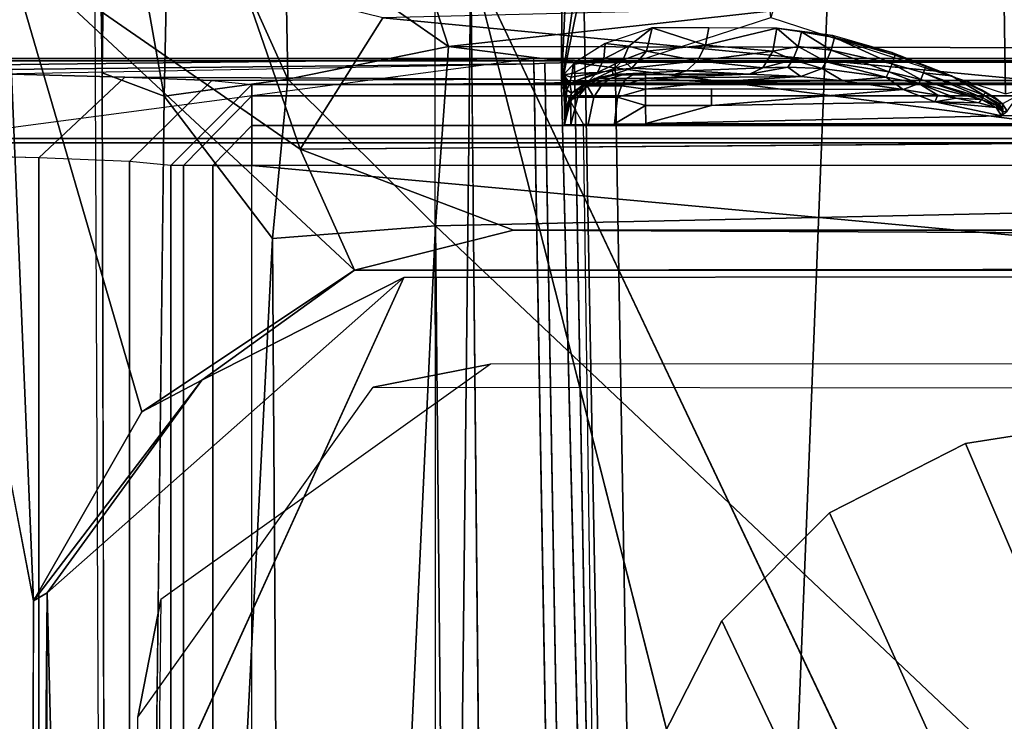
# Model space of a CAD drawing. Units: inches. Extents: x -1.5 to 14.7, y -14.8 to 0.7.
# Drawn here: x -0.9 to -0.7, y -0.2 to 0 of the extents above; entities that cross this region are included whole.
import ezdxf

# ---------------------------------------------------------------- set-up
doc = ezdxf.new("R2010")
doc.units = ezdxf.units.IN
doc.header["$MEASUREMENT"] = 0
doc.layers.add('ELEC-MOUNT', color=1, linetype='Continuous')

msp = doc.modelspace()

# ---------------------------------------------------------------- linework, layer by layer
at = {"layer": 'ELEC-MOUNT'}
for points in [[(-0.76071, 0.19392, 0.29042), (-0.79183, -0.02347, 0.24357), (-0.74111, -0.00696, 0.33318)], [(-0.78256, 0.1847, 0.24265), (-0.79183, -0.02347, 0.24357), (-0.76071, 0.19392, 0.29042)], [(-0.98369, 0.18563, -1.26363), (-0.91975, -0.14823, -1.26442), (-0.92643, 0.0105, -1.26085)], [(-0.79127, 0.14853, 0.17211), (-0.79183, -0.02347, 0.24357), (-0.78256, 0.1847, 0.24265)], [(-0.68719, 0.16956, 0.33934), (-0.74111, -0.00696, 0.33318), (-0.68426, -0.02543, 0.35094)], [(-0.68426, -0.02543, 0.35094), (-0.22353, 0.09583, 0.34624), (-0.68719, 0.16956, 0.33934)], [(-0.78654, 0.00295, 0.12254), (-0.79183, -0.02347, 0.24357), (-0.79127, 0.14853, 0.17211)], [(-0.90548, 0.13857, -1.71565), (-0.90312, -0.02035, -1.75872), (-0.90128, -0.79515, -1.74007)], [(-0.90225, 0.0534, -1.80871), (-0.90312, -0.02035, -1.75872), (-0.90548, 0.13857, -1.71565)], [(-0.90312, -0.02035, -1.75872), (-0.90225, 0.0534, -1.80871), (-0.8881, -0.02599, -1.79074)], [(-0.88664, 0.04134, -1.84593), (-0.8881, -0.02599, -1.79074), (-0.90225, 0.0534, -1.80871)], [(-0.85818, -0.02188, -1.82616), (-0.8881, -0.02599, -1.79074), (-0.88664, 0.04134, -1.84593)], [(-0.88664, 0.04134, -1.84593), (-0.85881, 0.01352, -1.85691), (-0.85818, -0.02188, -1.82616)], [(-0.85881, 0.01352, -1.85691), (-0.83035, 0.02047, -1.89655), (-0.81924, -0.01402, -1.84694)], [(-0.83035, 0.02047, -1.89655), (-0.53126, 0.01785, -1.89005), (-0.81924, -0.01402, -1.84694)], [(-0.52848, 0.01982, 0.11663), (-0.46694, -0.00956, 0.11732), (-0.72661, 0.01873, 0.11606)], [(-0.81924, -0.01402, -1.84694), (-0.53126, 0.01785, -1.89005), (-0.53569, -0.01457, -1.84795)], [(-0.78654, 0.00295, 0.12254), (-0.72661, 0.01873, 0.11606), (-0.76758, -1.01017, 0.13874)], [(-0.76758, -1.01017, 0.13874), (-0.72661, 0.01873, 0.11606), (-0.46694, -0.00956, 0.11732)], [(-0.82221, -0.75765, -1.74012), (-0.81383, 0.00751, -1.74576), (-0.82258, 0.01529, -1.73539)], [(-0.85818, -0.02188, -1.82616), (-0.85881, 0.01352, -1.85691), (-0.81924, -0.01402, -1.84694)], [(-0.92643, 0.0105, -1.26085), (-0.89354, -0.10245, -1.26435), (-0.84203, -0.06815, -1.26459)], [(-0.92643, 0.0105, -1.26085), (-0.84203, -0.06815, -1.26459), (-0.85517, -0.03889, -1.2592)], [(-0.92643, 0.0105, -1.26085), (-0.85517, -0.03889, -1.2592), (-0.86903, 0.00133, -1.23938)], [(-0.92643, 0.0105, -1.26085), (-0.91975, -0.14823, -1.26442), (-0.89354, -0.10245, -1.26435)], [(-0.8055, -0.8549, -1.74509), (-0.81383, 0.00751, -1.74576), (-0.82221, -0.75765, -1.74012)], [(-0.81383, 0.00751, -1.74576), (-0.72046, -0.36038, -1.74703), (-0.64961, -0.33887, -1.74703)], [(-0.76758, -1.01017, 0.13874), (-0.79183, -0.02347, 0.24357), (-0.78654, 0.00295, 0.12254)], [(-0.85517, -0.03889, -1.2592), (-0.83512, -0.00703, -1.24001), (-0.86903, 0.00133, -1.23938)], [(-0.83512, -0.00703, -1.24001), (-0.53062, -0.03634, -1.26075), (-0.53107, 0.00049, -1.23275)], [(-0.85517, -0.03889, -1.2592), (-0.53062, -0.03634, -1.26075), (-0.83512, -0.00703, -1.24001)], [(-0.77554, -0.01391, 0.29251), (-0.76987, -0.00951, 0.29987), (-0.78128, -0.01323, 0.2798)], [(-0.77554, -0.01391, 0.29251), (-0.77129, -0.01516, 0.30089), (-0.76987, -0.00951, 0.29987)], [(-0.75699, -0.01369, 0.31676), (-0.76987, -0.00951, 0.29987), (-0.77129, -0.01516, 0.30089)], [(-0.75616, -0.00948, 0.31619), (-0.76987, -0.00951, 0.29987), (-0.75699, -0.01369, 0.31676)], [(-0.75699, -0.01369, 0.31676), (-0.73972, -0.00952, 0.32975), (-0.75616, -0.00948, 0.31619)], [(-0.75699, -0.01369, 0.31676), (-0.74069, -0.01511, 0.33119), (-0.73972, -0.00952, 0.32975)], [(-0.7345, -0.014, 0.33428), (-0.73972, -0.00952, 0.32975), (-0.74069, -0.01511, 0.33119)], [(-0.73371, -0.01043, 0.33366), (-0.72609, -0.0113, 0.3379), (-0.73972, -0.00952, 0.32975)], [(-0.73371, -0.01043, 0.33366), (-0.73972, -0.00952, 0.32975), (-0.7345, -0.014, 0.33428)], [(-0.76758, -1.01017, 0.13874), (-0.46694, -0.00956, 0.11732), (-0.44847, -1.01018, 0.1353)], [(-0.72654, -0.01485, 0.3385), (-0.73371, -0.01043, 0.33366), (-0.7345, -0.014, 0.33428)], [(-0.72571, -0.01183, 0.33813), (-0.72609, -0.0113, 0.3379), (-0.73371, -0.01043, 0.33366)], [(-0.72571, -0.01183, 0.33813), (-0.73371, -0.01043, 0.33366), (-0.72654, -0.01485, 0.3385)], [(-0.71175, -0.01816, 0.34464), (-0.72571, -0.01183, 0.33813), (-0.72654, -0.01485, 0.3385)], [(-0.72609, -0.0113, 0.3379), (-0.72571, -0.01183, 0.33813), (-0.71186, -0.01547, 0.34416)], [(-0.71186, -0.01547, 0.34416), (-0.72571, -0.01183, 0.33813), (-0.71103, -0.01609, 0.34448)], [(-0.71103, -0.01609, 0.34448), (-0.72571, -0.01183, 0.33813), (-0.71175, -0.01816, 0.34464)], [(-0.81924, -0.01402, -1.84694), (-0.82236, -0.05747, -1.82627), (-0.85818, -0.02188, -1.82616)], [(-0.81924, -0.01402, -1.84694), (-0.53051, -0.05102, -1.82693), (-0.82236, -0.05747, -1.82627)], [(-0.81924, -0.01402, -1.84694), (-0.53569, -0.01457, -1.84795), (-0.53051, -0.05102, -1.82693)], [(-0.78128, -0.01323, 0.2798), (-0.78864, -0.01785, 0.25761), (-0.78162, -0.01699, 0.28106)], [(-0.78128, -0.01323, 0.2798), (-0.78162, -0.01699, 0.28106), (-0.77554, -0.01391, 0.29251)], [(-0.77554, -0.01391, 0.29251), (-0.78162, -0.01699, 0.28106), (-0.77704, -0.01732, 0.29393)], [(-0.77704, -0.01732, 0.29393), (-0.77129, -0.01516, 0.30089), (-0.77554, -0.01391, 0.29251)], [(-0.75699, -0.01369, 0.31676), (-0.77129, -0.01516, 0.30089), (-0.7589, -0.01749, 0.31867)], [(-0.7589, -0.01749, 0.31867), (-0.74069, -0.01511, 0.33119), (-0.75699, -0.01369, 0.31676)], [(-0.7345, -0.014, 0.33428), (-0.74069, -0.01511, 0.33119), (-0.73585, -0.01724, 0.33593)], [(-0.72774, -0.01767, 0.33966), (-0.7345, -0.014, 0.33428), (-0.73585, -0.01724, 0.33593)], [(-0.72654, -0.01485, 0.3385), (-0.7345, -0.014, 0.33428), (-0.72774, -0.01767, 0.33966)], [(-0.77704, -0.01732, 0.29393), (-0.77479, -0.01927, 0.30334), (-0.77129, -0.01516, 0.30089)], [(-0.7589, -0.01749, 0.31867), (-0.77129, -0.01516, 0.30089), (-0.77479, -0.01927, 0.30334)], [(-0.7589, -0.01749, 0.31867), (-0.7431, -0.01916, 0.33466), (-0.74069, -0.01511, 0.33119)], [(-0.73585, -0.01724, 0.33593), (-0.74069, -0.01511, 0.33119), (-0.7431, -0.01916, 0.33466)], [(-0.71257, -0.02016, 0.34518), (-0.72654, -0.01485, 0.3385), (-0.72774, -0.01767, 0.33966)], [(-0.71175, -0.01816, 0.34464), (-0.72654, -0.01485, 0.3385), (-0.71257, -0.02016, 0.34518)], [(-0.71186, -0.01547, 0.34416), (-0.70356, -0.01881, 0.34689), (-0.69736, -0.0211, 0.34848)], [(-0.71186, -0.01547, 0.34416), (-0.71103, -0.01609, 0.34448), (-0.70356, -0.01881, 0.34689)], [(-0.96511, -0.01995, 0.25092), (-0.79859, -0.0182, 0.35072), (-0.79859, -0.01691, 0.42532), (-1.00592, -0.01934, 0.28559)], [(-1.00592, -0.01934, 0.28559), (-0.79859, -0.01691, 0.42532), (-1.00592, -0.01934, 0.28559)], [(-0.94491, -0.01691, 0.42532), (-1.00592, -0.01934, 0.28559), (-0.79859, -0.01691, 0.42532)], [(-0.79859, -0.0182, 0.35072), (-0.96511, -0.01995, 0.25092), (-0.79859, -0.0182, 0.35072)], [(-0.92816, -0.02063, 0.21219), (-0.79859, -0.0182, 0.35072), (-0.96511, -0.01995, 0.25092)], [(-0.94491, -0.01691, 1.44869), (-0.94491, -0.01745, 1.49245), (0.94487, -0.01745, 1.49245), (0.94487, -0.01691, 1.44869)], [(-0.94491, -0.03625, 1.42866), (-0.94491, -0.01691, 1.44869), (0.94487, -0.01691, 1.44869), (0.94487, -0.03625, 1.42866)], [(-0.79859, -0.01691, 0.42532), (-0.94491, -0.03625, 0.44534), (0.94487, -0.03625, 0.44534), (0.79855, -0.01691, 0.42532)], [(-0.79859, -0.01691, 0.42532), (-0.94491, -0.03625, 0.44534), (-0.94491, -0.01691, 0.42532)], [(-0.94491, -0.01745, 1.49245), (-0.94491, -0.03732, 1.51178), (0.94487, -0.03732, 1.51178), (0.94487, -0.01745, 1.49245)], [(-0.89764, -0.0214, 0.16826), (-0.92816, -0.02063, 0.21219), (-0.79859, -0.0182, 0.35072), (-0.79851, -0.02192, 0.13803)], [(-0.77888, -0.01787, 0.3704), (-0.79859, -0.01691, 0.42532), (0.79855, -0.01691, 0.42532), (0.77884, -0.01787, 0.3704)], [(-0.79859, -0.0182, 0.35072), (-0.76611, -1.87865, 0.3426), (-0.76345, -1.87865, 0.35244), (-0.79592, -0.01804, 0.36056)], [(-0.76604, -1.88091, 0.17048), (-0.76611, -1.87865, 0.3426), (-0.79859, -0.0182, 0.35072), (-0.79851, -0.02192, 0.13803)], [(-0.79592, -0.01804, 0.36056), (-0.76345, -1.87865, 0.35244), (-0.75624, -1.87856, 0.35965), (-0.78871, -0.01791, 0.36776)], [(-0.78864, -0.01785, 0.25761), (-0.79134, -0.02089, 0.23422), (-0.78905, -0.01836, 0.25572)], [(-0.78928, -0.02053, 0.25607), (-0.78905, -0.01836, 0.25572), (-0.79134, -0.02089, 0.23422)], [(-0.78162, -0.01699, 0.28106), (-0.78905, -0.01836, 0.25572), (-0.78928, -0.02053, 0.25607)], [(-0.78928, -0.02053, 0.25607), (-0.78316, -0.02028, 0.28272), (-0.78162, -0.01699, 0.28106)], [(-0.78162, -0.01699, 0.28106), (-0.78864, -0.01785, 0.25761), (-0.78905, -0.01836, 0.25572)], [(-0.78871, -0.01791, 0.36776), (-0.75624, -1.87856, 0.35965), (-0.7464, -1.87839, 0.36228), (-0.77888, -0.01787, 0.3704)], [(-0.78162, -0.01699, 0.28106), (-0.78316, -0.02028, 0.28272), (-0.77704, -0.01732, 0.29393)], [(-0.77704, -0.01732, 0.29393), (-0.78316, -0.02028, 0.28272), (-0.77948, -0.01983, 0.29574)], [(-0.77948, -0.01983, 0.29574), (-0.77479, -0.01927, 0.30334), (-0.77704, -0.01732, 0.29393)], [(-0.77888, -0.01787, 0.3704), (-0.7464, -1.87839, 0.36228), (0.74636, -1.87839, 0.36228), (0.77884, -0.01787, 0.3704)], [(-0.7589, -0.01749, 0.31867), (-0.77479, -0.01927, 0.30334), (-0.76157, -0.01991, 0.32139)], [(-0.76157, -0.01991, 0.32139), (-0.7431, -0.01916, 0.33466), (-0.7589, -0.01749, 0.31867)], [(-0.73705, -0.01897, 0.33756), (-0.7431, -0.01916, 0.33466), (-0.74629, -0.02071, 0.33931)], [(-0.74629, -0.02071, 0.33931), (-0.7339, -0.02125, 0.34307), (-0.73705, -0.01897, 0.33756)], [(-0.73705, -0.01897, 0.33756), (-0.73585, -0.01724, 0.33593), (-0.7431, -0.01916, 0.33466)], [(-0.72868, -0.0193, 0.34086), (-0.73585, -0.01724, 0.33593), (-0.73705, -0.01897, 0.33756)], [(-0.73705, -0.01897, 0.33756), (-0.7339, -0.02125, 0.34307), (-0.72868, -0.0193, 0.34086)], [(-0.72868, -0.0193, 0.34086), (-0.72774, -0.01767, 0.33966), (-0.73585, -0.01724, 0.33593)], [(-0.71317, -0.02141, 0.34577), (-0.72774, -0.01767, 0.33966), (-0.72868, -0.0193, 0.34086)], [(-0.71317, -0.02141, 0.34577), (-0.71257, -0.02016, 0.34518), (-0.72774, -0.01767, 0.33966)], [(-0.71257, -0.02016, 0.34518), (-0.70484, -0.02196, 0.34732), (-0.71175, -0.01816, 0.34464)], [(-0.71175, -0.01816, 0.34464), (-0.70484, -0.02196, 0.34732), (-0.70416, -0.0204, 0.34698)], [(-0.69736, -0.0211, 0.34848), (-0.70356, -0.01881, 0.34689), (-0.70416, -0.0204, 0.34698)], [(-0.89764, -0.0214, 0.16826), (-0.79851, -0.02192, 0.13803), (-0.87654, -0.02225, 0.11914)], [(-0.78928, -0.02053, 0.25607), (-0.79134, -0.02089, 0.23422), (-0.7895, -0.02145, 0.25624)], [(-0.79134, -0.02089, 0.23422), (-0.79086, -0.02198, 0.24666), (-0.78988, -0.02289, 0.25771)], [(-0.79134, -0.02089, 0.23422), (-0.79134, -0.02104, 0.23418), (-0.79086, -0.02198, 0.24666)], [(-0.78988, -0.02289, 0.25771), (-0.7895, -0.02145, 0.25624), (-0.79134, -0.02089, 0.23422)], [(-0.79086, -0.02198, 0.24666), (-0.79134, -0.02104, 0.23418), (-0.79108, -0.02303, 0.24632)], [(-0.79134, -0.02104, 0.23418), (-0.79134, -0.02118, 0.23413), (-0.79108, -0.02303, 0.24632)], [(-0.79134, -0.02131, 0.23408), (-0.79134, -0.02109, 0.23277), (-0.79127, -0.02543, 0.24644)], [(-0.79134, -0.02118, 0.23413), (-0.79134, -0.02131, 0.23408), (-0.79123, -0.02431, 0.24591)], [(-0.78571, -0.02272, 0.28459), (-0.78316, -0.02028, 0.28272), (-0.78988, -0.02289, 0.25771)], [(-0.78988, -0.02289, 0.25771), (-0.78316, -0.02028, 0.28272), (-0.7895, -0.02145, 0.25624)], [(-0.7895, -0.02145, 0.25624), (-0.78316, -0.02028, 0.28272), (-0.78928, -0.02053, 0.25607)], [(-0.78571, -0.02272, 0.28459), (-0.77944, -0.0208, 0.30662), (-0.77948, -0.01983, 0.29574)], [(-0.78316, -0.02028, 0.28272), (-0.78571, -0.02272, 0.28459), (-0.77948, -0.01983, 0.29574)], [(-0.77944, -0.0208, 0.30662), (-0.78571, -0.02272, 0.28459), (-0.78387, -0.02171, 0.30033)], [(-0.78387, -0.02171, 0.30033), (-0.78534, -0.02248, 0.33129), (-0.77937, -0.02085, 0.33129)], [(-0.78275, -0.02171, 0.33598), (-0.77937, -0.02085, 0.33129), (-0.78534, -0.02248, 0.33129)], [(-0.78387, -0.02171, 0.30033), (-0.77937, -0.02085, 0.33129), (-0.77944, -0.0208, 0.30662)], [(-0.78275, -0.02171, 0.33598), (-0.77877, -0.02085, 0.33433), (-0.77937, -0.02085, 0.33129)], [(-0.77948, -0.01983, 0.29574), (-0.77944, -0.0208, 0.30662), (-0.77479, -0.01927, 0.30334)], [(-0.76157, -0.01991, 0.32139), (-0.77479, -0.01927, 0.30334), (-0.77944, -0.0208, 0.30662)], [(-0.76157, -0.01991, 0.32139), (-0.77944, -0.0208, 0.30662), (-0.76435, -0.02072, 0.32449)], [(-0.77944, -0.0208, 0.30662), (-0.76435, -0.02072, 0.32449), (-0.77944, -0.0208, 0.30662)], [(-0.77937, -0.02085, 0.33129), (-0.77944, -0.0208, 0.30662), (-0.76435, -0.02072, 0.32449)], [(-0.76435, -0.02072, 0.32449), (-0.77937, -0.02085, 0.33129), (-0.76435, -0.02072, 0.32449)], [(-0.77877, -0.02085, 0.33433), (-0.76435, -0.02072, 0.32449), (-0.77937, -0.02085, 0.33129)], [(-0.76435, -0.02072, 0.32449), (-0.77877, -0.02085, 0.33433), (-0.76435, -0.02072, 0.32449)], [(-0.77704, -0.02085, 0.33686), (-0.76435, -0.02072, 0.32449), (-0.77877, -0.02085, 0.33433)], [(-0.76435, -0.02072, 0.32449), (-0.77704, -0.02085, 0.33686), (-0.76435, -0.02072, 0.32449)], [(-0.77452, -0.02085, 0.33856), (-0.76435, -0.02072, 0.32449), (-0.77704, -0.02085, 0.33686)], [(-0.76435, -0.02072, 0.32449), (-0.77452, -0.02085, 0.33856), (-0.76435, -0.02072, 0.32449)], [(-0.77152, -0.02085, 0.33918), (-0.76435, -0.02072, 0.32449), (-0.77452, -0.02085, 0.33856)], [(-0.77152, -0.02085, 0.33918), (-0.77152, -0.0217, 0.34352), (-0.74629, -0.02071, 0.33931)], [(-0.74629, -0.02071, 0.33931), (-0.77152, -0.0217, 0.34352), (-0.7339, -0.02125, 0.34307)], [(-0.77152, -0.02085, 0.33918), (-0.74629, -0.02071, 0.33931), (-0.76435, -0.02072, 0.32449)], [(-0.7339, -0.02125, 0.34307), (-0.77152, -0.0217, 0.34352), (-0.75552, -0.02266, 0.34552)], [(-0.76435, -0.02072, 0.32449), (-0.74629, -0.02071, 0.33931), (-0.76157, -0.01991, 0.32139)], [(-0.74629, -0.02071, 0.33931), (-0.76435, -0.02072, 0.32449), (-0.74629, -0.02071, 0.33931)], [(-0.76157, -0.01991, 0.32139), (-0.74629, -0.02071, 0.33931), (-0.7431, -0.01916, 0.33466)], [(-0.7339, -0.02125, 0.34307), (-0.75552, -0.02266, 0.34552), (-0.72372, -0.02232, 0.34556)], [(-0.7339, -0.02125, 0.34307), (-0.72372, -0.02232, 0.34556), (-0.72868, -0.0193, 0.34086)], [(-0.72868, -0.0193, 0.34086), (-0.72372, -0.02232, 0.34556), (-0.71317, -0.02141, 0.34577)], [(-0.72372, -0.02232, 0.34556), (-0.70912, -0.02438, 0.34828), (-0.71317, -0.02141, 0.34577)], [(-0.70529, -0.02297, 0.34768), (-0.71257, -0.02016, 0.34518), (-0.71317, -0.02141, 0.34577)], [(-0.71317, -0.02141, 0.34577), (-0.70912, -0.02438, 0.34828), (-0.70529, -0.02297, 0.34768)], [(-0.70529, -0.02297, 0.34768), (-0.70484, -0.02196, 0.34732), (-0.71257, -0.02016, 0.34518)], [(-0.70484, -0.02196, 0.34732), (-0.68982, -0.02643, 0.35019), (-0.70416, -0.0204, 0.34698)], [(-0.69736, -0.0211, 0.34848), (-0.70416, -0.0204, 0.34698), (-0.68952, -0.02578, 0.35013)], [(-0.68952, -0.02578, 0.35013), (-0.70416, -0.0204, 0.34698), (-0.68982, -0.02643, 0.35019)], [(-0.68918, -0.02513, 0.35011), (-0.69012, -0.0245, 0.34994), (-0.69736, -0.0211, 0.34848)], [(-0.69736, -0.0211, 0.34848), (-0.68952, -0.02578, 0.35013), (-0.68918, -0.02513, 0.35011)], [(-0.85818, -0.02188, -1.82616), (-0.86186, -0.06052, -1.81118), (-0.8881, -0.02599, -1.79074)], [(-0.86689, -0.02317, 0.06658), (-0.79848, -0.02284, 0.08556), (-0.79851, -0.02192, 0.13803), (-0.87654, -0.02225, 0.11914)], [(-0.79851, -0.02192, 0.13803), (-0.87654, -0.02225, 0.11914), (-0.79851, -0.02192, 0.13803)], [(-0.86689, -0.02317, 0.06658), (-0.79848, -0.02284, 0.08556), (-0.46976, -0.02284, 0.08556), (-0.4701, -0.02317, 0.06658)], [(-0.86689, -0.02317, 0.06658), (-0.4701, -0.02317, 0.06658), (-0.47021, -0.02592, 0.05688), (-0.86689, -0.02592, 0.05688)], [(-0.85818, -0.02188, -1.82616), (-0.82236, -0.05747, -1.82627), (-0.86186, -0.06052, -1.81118)], [(-0.79585, -0.02209, 0.12819), (-0.76341, -1.88103, 0.16064), (-0.76604, -1.88091, 0.17048), (-0.79851, -0.02192, 0.13803)], [(-0.77884, -0.02227, 0.11835), (-0.46976, -0.02227, 0.11835), (-0.46976, -0.02284, 0.08556), (-0.79848, -0.02284, 0.08556)], [(-0.78864, -0.02222, 0.12099), (-0.7562, -1.88103, 0.15344), (-0.76341, -1.88103, 0.16064), (-0.79585, -0.02209, 0.12819)], [(-0.79055, -0.0245, 0.25792), (-0.79108, -0.02303, 0.24632), (-0.79112, -0.02692, 0.25726)], [(-0.79086, -0.02198, 0.24666), (-0.79108, -0.02303, 0.24632), (-0.79055, -0.0245, 0.25792)], [(-0.78988, -0.02289, 0.25771), (-0.79086, -0.02198, 0.24666), (-0.79055, -0.0245, 0.25792)], [(-0.78988, -0.02289, 0.25771), (-0.79055, -0.0245, 0.25792), (-0.78943, -0.02532, 0.2716)], [(-0.78943, -0.02532, 0.2716), (-0.78571, -0.02272, 0.28459), (-0.78988, -0.02289, 0.25771)], [(-0.78943, -0.02532, 0.2716), (-0.78984, -0.02729, 0.28461), (-0.78571, -0.02272, 0.28459)], [(-0.78571, -0.02272, 0.28459), (-0.78984, -0.02729, 0.28461), (-0.78789, -0.02447, 0.30033)], [(-0.78789, -0.02447, 0.30033), (-0.78962, -0.02689, 0.33128), (-0.78534, -0.02248, 0.33129)], [(-0.78564, -0.02355, 0.33717), (-0.78534, -0.02248, 0.33129), (-0.78962, -0.02689, 0.33128)], [(-0.78564, -0.02355, 0.33717), (-0.78962, -0.02689, 0.33128), (-0.78789, -0.0263, 0.3381)], [(-0.77884, -0.02227, 0.11835), (-0.74636, -1.88091, 0.1508), (-0.7562, -1.88103, 0.15344), (-0.78864, -0.02222, 0.12099)], [(-0.78789, -0.02447, 0.30033), (-0.78534, -0.02248, 0.33129), (-0.78387, -0.02171, 0.30033)], [(-0.78387, -0.02171, 0.30033), (-0.78571, -0.02272, 0.28459), (-0.78789, -0.02447, 0.30033)], [(-0.78789, -0.0263, 0.3381), (-0.78406, -0.02628, 0.34385), (-0.78564, -0.02355, 0.33717)], [(-0.78275, -0.02171, 0.33598), (-0.78534, -0.02248, 0.33129), (-0.78564, -0.02355, 0.33717)], [(-0.78275, -0.02171, 0.33598), (-0.78564, -0.02355, 0.33717), (-0.78015, -0.02171, 0.33994)], [(-0.78015, -0.02171, 0.33994), (-0.78564, -0.02355, 0.33717), (-0.78229, -0.02354, 0.34212)], [(-0.78564, -0.02355, 0.33717), (-0.78406, -0.02628, 0.34385), (-0.78229, -0.02354, 0.34212)], [(-0.77828, -0.02624, 0.34767), (-0.77148, -0.02432, 0.3475), (-0.77734, -0.02352, 0.34541)], [(-0.77734, -0.02352, 0.34541), (-0.77148, -0.02432, 0.3475), (-0.77152, -0.0217, 0.34352)], [(-0.77734, -0.02352, 0.34541), (-0.77152, -0.0217, 0.34352), (-0.77617, -0.02171, 0.34257)], [(-0.77152, -0.0217, 0.34352), (-0.77148, -0.02432, 0.3475), (-0.75552, -0.02266, 0.34552)], [(-0.70912, -0.02438, 0.34828), (-0.70071, -0.02575, 0.34944), (-0.70529, -0.02297, 0.34768)], [(-0.69008, -0.02686, 0.35026), (-0.70484, -0.02196, 0.34732), (-0.70529, -0.02297, 0.34768)], [(-0.70529, -0.02297, 0.34768), (-0.70071, -0.02575, 0.34944), (-0.69628, -0.02654, 0.34993)], [(-0.70529, -0.02297, 0.34768), (-0.69628, -0.02654, 0.34993), (-0.69008, -0.02686, 0.35026)], [(-0.69008, -0.02686, 0.35026), (-0.68982, -0.02643, 0.35019), (-0.70484, -0.02196, 0.34732)], [(-0.86186, -0.06052, -1.81118), (-0.89655, -0.73887, -1.76849), (-0.8881, -0.02599, -1.79074)], [(-0.86689, -0.02592, 0.05688), (-0.47021, -0.02592, 0.05688), (-0.47021, -0.03311, 0.04982), (-0.86689, -0.03311, 0.04982)], [(-0.79055, -0.0245, 0.25792), (-0.79112, -0.02692, 0.25726), (-0.79089, -0.02906, 0.27097)], [(-0.78943, -0.02532, 0.2716), (-0.79055, -0.0245, 0.25792), (-0.79089, -0.02906, 0.27097)], [(-0.79089, -0.02906, 0.27097), (-0.78984, -0.02729, 0.28461), (-0.78943, -0.02532, 0.2716)], [(-0.7904, -0.0285, 0.30033), (-0.78962, -0.02689, 0.33128), (-0.78789, -0.02447, 0.30033)], [(-0.78789, -0.02447, 0.30033), (-0.78984, -0.02729, 0.28461), (-0.7904, -0.0285, 0.30033)], [(-0.77828, -0.02624, 0.34767), (-0.77899, -0.03274, 0.34942), (-0.77148, -0.02832, 0.35012)], [(-0.77828, -0.02624, 0.34767), (-0.77148, -0.02832, 0.35012), (-0.77148, -0.02432, 0.3475)], [(-0.70912, -0.02438, 0.34828), (-0.75552, -0.02428, 0.34752), (-0.75552, -0.02827, 0.35012)], [(-0.70912, -0.02438, 0.34828), (-0.75552, -0.02827, 0.35012), (-0.70142, -0.02742, 0.3502)], [(-0.70071, -0.02575, 0.34944), (-0.70912, -0.02438, 0.34828), (-0.70142, -0.02742, 0.3502)], [(-0.70142, -0.02742, 0.3502), (-0.69628, -0.02654, 0.34993), (-0.70071, -0.02575, 0.34944)], [(-0.68918, -0.02513, 0.35011), (-0.68659, -0.02657, 0.3505), (-0.69012, -0.0245, 0.34994)], [(-0.68576, -0.02782, 0.35067), (-0.68952, -0.02578, 0.35013), (-0.68606, -0.02814, 0.35069)], [(-0.6855, -0.02749, 0.35067), (-0.68659, -0.02657, 0.3505), (-0.68918, -0.02513, 0.35011)], [(-0.68118, -0.02579, 0.35094), (-0.68501, -0.02788, 0.35074), (-0.68392, -0.02968, 0.35094)], [(-0.79089, -0.02906, 0.27097), (-0.79112, -0.02692, 0.25726), (-0.79116, -0.03178, 0.27161)], [(-0.7904, -0.0285, 0.30033), (-0.79112, -0.03287, 0.33126), (-0.78962, -0.02689, 0.33128)], [(-0.78962, -0.02689, 0.33128), (-0.79112, -0.03287, 0.33126), (-0.78962, -0.03286, 0.33881)], [(-0.79089, -0.02906, 0.27097), (-0.79112, -0.03286, 0.28464), (-0.78984, -0.02729, 0.28461)], [(-0.78984, -0.02729, 0.28461), (-0.79112, -0.03286, 0.28464), (-0.7904, -0.0285, 0.30033)], [(-0.7904, -0.0285, 0.30033), (-0.79112, -0.03286, 0.28464), (-0.79112, -0.03287, 0.33126)], [(-0.78789, -0.0263, 0.3381), (-0.78962, -0.02689, 0.33128), (-0.78962, -0.03286, 0.33881)], [(-0.77899, -0.03274, 0.34942), (-0.77144, -0.03266, 0.35094), (-0.77148, -0.02832, 0.35012)], [(-0.75552, -0.02827, 0.35012), (-0.77148, -0.02832, 0.35012), (-0.77144, -0.03266, 0.35094)], [(-0.70142, -0.02742, 0.3502), (-0.69076, -0.02767, 0.35045), (-0.69628, -0.02654, 0.34993)], [(-0.70142, -0.02742, 0.3502), (-0.68528, -0.03079, 0.35094), (-0.68659, -0.0288, 0.35076)], [(-0.68659, -0.0288, 0.35076), (-0.69076, -0.02767, 0.35045), (-0.70142, -0.02742, 0.3502)], [(-0.69008, -0.02686, 0.35026), (-0.69628, -0.02654, 0.34993), (-0.69076, -0.02767, 0.35045)], [(-0.69008, -0.02686, 0.35026), (-0.69076, -0.02767, 0.35045), (-0.68659, -0.0288, 0.35076)], [(-0.68625, -0.02838, 0.35071), (-0.68982, -0.02643, 0.35019), (-0.69008, -0.02686, 0.35026)], [(-0.69008, -0.02686, 0.35026), (-0.68659, -0.0288, 0.35076), (-0.68625, -0.02838, 0.35071)], [(-0.68659, -0.02657, 0.3505), (-0.6855, -0.02749, 0.35067), (-0.68501, -0.02788, 0.35074)], [(-0.68625, -0.02838, 0.35071), (-0.68659, -0.0288, 0.35076), (-0.68516, -0.02955, 0.35088)], [(-0.68516, -0.02955, 0.35088), (-0.68606, -0.02814, 0.35069), (-0.68625, -0.02838, 0.35071)], [(-0.68516, -0.02955, 0.35088), (-0.68576, -0.02782, 0.35067), (-0.68606, -0.02814, 0.35069)], [(-0.68501, -0.02788, 0.35074), (-0.6855, -0.02749, 0.35067), (-0.68576, -0.02782, 0.35067)], [(-0.68501, -0.02788, 0.35074), (-0.68576, -0.02782, 0.35067), (-0.68516, -0.02955, 0.35088)], [(-0.68516, -0.02955, 0.35088), (-0.68494, -0.02982, 0.3509), (-0.68501, -0.02788, 0.35074)], [(-0.68494, -0.02982, 0.3509), (-0.68392, -0.02968, 0.35094), (-0.68501, -0.02788, 0.35074)], [(-0.79116, -0.03178, 0.27161), (-0.79112, -0.03286, 0.28464), (-0.79089, -0.02906, 0.27097)], [(0.77144, -0.03266, 0.35094), (0.68528, -0.03079, 0.35094), (-0.68528, -0.03079, 0.35094), (-0.77144, -0.03266, 0.35094)], [(-0.68494, -0.02982, 0.3509), (-0.68528, -0.03079, 0.35094), (-0.68392, -0.02968, 0.35094)], [(-0.68501, -0.03049, 0.35094), (-0.68528, -0.03079, 0.35094), (-0.68494, -0.02982, 0.3509)], [(-0.68528, -0.03079, 0.35094), (-0.68501, -0.03049, 0.35094), (-0.6849, -0.03015, 0.35093)], [(-0.68516, -0.02955, 0.35088), (-0.6849, -0.03015, 0.35093), (-0.68494, -0.02982, 0.3509)], [(-0.68494, -0.02982, 0.3509), (-0.6849, -0.03015, 0.35093), (-0.68501, -0.03049, 0.35094)], [(-0.86689, -0.03311, 0.04982), (-0.86689, -0.04285, 0.04724), (-0.87631, -0.04285, 0.04964)], [(-0.86689, -0.03311, 0.04982), (-0.47021, -0.03311, 0.04982), (-0.4701, -0.04285, 0.04724), (-0.86689, -0.04285, 0.04724)], [(-0.94491, -0.03625, 1.42866), (-0.94491, -1.94788, 1.44721), (0.94487, -1.94788, 1.44721), (0.94487, -0.03625, 1.42866)], [(-0.94491, -1.94788, 0.42679), (-0.94491, -0.03625, 0.44534), (0.94487, -0.03625, 0.44534), (0.94487, -1.94788, 0.42679)], [(-0.94491, -1.94712, 1.51178), (0.94487, -1.94712, 1.51178), (0.94487, -0.03732, 1.51178), (-0.94491, -0.03732, 1.51178)], [(-0.91847, -1.9435, 0.16527), (-0.91847, -0.04096, 0.16527), (-0.94994, -0.04017, 0.2077), (-0.94994, -1.94429, 0.2077)], [(-0.84203, -0.06815, -1.26459), (-0.80351, -0.05848, -1.26279), (-0.85517, -0.03889, -1.2592)], [(-0.89651, -1.94259, 0.11729), (-0.89651, -0.04187, 0.11729), (-0.91847, -0.04096, 0.16527), (-0.91847, -1.9435, 0.16527)], [(-0.88649, -1.9416, 0.06547), (-0.88649, -0.04285, 0.06547), (-0.89651, -0.04187, 0.11729), (-0.89651, -1.94259, 0.11729)], [(-0.88341, -1.9416, 0.05625), (-0.88341, -0.04285, 0.05625), (-0.88649, -0.04285, 0.06547), (-0.88649, -1.9416, 0.06547)], [(-0.87631, -1.9416, 0.04964), (-0.87631, -0.04285, 0.04964), (-0.88341, -0.04285, 0.05625), (-0.88341, -1.9416, 0.05625)], [(-0.86689, -1.9416, 0.04724), (-0.86689, -0.04285, 0.04724), (-0.87631, -0.04285, 0.04964), (-0.87631, -1.9416, 0.04964)], [(-0.86689, -0.04285, 0.04724), (-0.87631, -0.04285, 0.04964), (-0.86689, -0.04285, 0.04724)], [(-0.46946, -0.07924, 0.04724), (-0.46946, -1.9416, 0.04724), (-0.86689, -1.9416, 0.04724), (-0.86689, -0.04285, 0.04724)], [(-0.86689, -0.04285, 0.04724), (-0.46946, -0.07924, 0.04724), (-0.86689, -0.04285, 0.04724)], [(-0.4701, -0.04285, 0.04724), (-0.86689, -0.04285, 0.04724), (-0.46946, -0.07924, 0.04724)], [(-0.53051, -0.05102, -1.82693), (-0.52901, -0.33446, -1.82467), (-0.82236, -0.05747, -1.82627)], [(-0.82236, -0.05747, -1.82627), (-0.85705, -0.79807, -1.81117), (-0.86186, -0.06052, -1.81118)], [(-0.82236, -0.05747, -1.82627), (-0.81485, -0.8346, -1.82522), (-0.85705, -0.79807, -1.81117)], [(0.83257, -0.06643, -1.26434), (-0.80351, -0.05848, -1.26279), (-0.84203, -0.06815, -1.26459)], [(-0.82236, -0.05747, -1.82627), (-0.52901, -0.33446, -1.82467), (-0.81485, -0.8346, -1.82522)], [(0.80351, -0.05848, -1.26279), (-0.80351, -0.05848, -1.26279), (0.83257, -0.06643, -1.26434)], [(0.80351, -0.05848, -1.26279), (-0.53937, -0.05848, -1.26279), (-0.80351, -0.05848, -1.26279)], [(-0.86186, -0.06052, -1.81118), (-0.85705, -0.79807, -1.81117), (-0.89655, -0.73887, -1.76849)], [(0.83257, -0.06643, -1.26434), (-0.84203, -0.06815, -1.26459), (0.8171, -0.06856, -1.2892)], [(-0.84203, -0.06815, -1.26459), (-0.89354, -0.10245, -1.26435), (-0.87901, -0.09478, -1.28866)], [(-0.83002, -0.06995, -1.28913), (-0.91645, -0.14636, -1.28793), (-0.91378, -0.254, -1.29074)], [(-0.83002, -0.06995, -1.28913), (-0.87901, -0.09478, -1.28866), (-0.91645, -0.14636, -1.28793)], [(-0.87901, -0.09478, -1.28866), (-0.91975, -0.14823, -1.26442), (-0.91645, -0.14636, -1.28793)], [(-0.87901, -0.09478, -1.28866), (-0.89354, -0.10245, -1.26435), (-0.91975, -0.14823, -1.26442)], [(-0.65749, -0.1044), (-0.65749, -0.1044, 0.05906), (-0.69399, -0.11018, 0.05906), (-0.69399, -0.11018)], [(-0.30651, -0.97055, 0.05906), (-0.65749, -0.1044, 0.05906), (-0.69399, -0.11018, 0.05906), (-0.32498, -0.9735, 0.05906)], [(-0.65749, -0.1044), (-0.30651, -0.97055), (-0.32498, -0.9735), (-0.69399, -0.11018)], [(-0.69399, -0.11018), (-0.69399, -0.11018, 0.05906), (-0.72691, -0.12697, 0.05906), (-0.72691, -0.12697)], [(-0.32498, -0.9735, 0.05906), (-0.69399, -0.11018, 0.05906), (-0.72691, -0.12697, 0.05906), (-0.34158, -0.98207, 0.05906)], [(-0.69399, -0.11018), (-0.32498, -0.9735), (-0.34158, -0.98207), (-0.72691, -0.12697)], [(-0.72691, -0.12697), (-0.72691, -0.12697, 0.05906), (-0.75305, -0.1531, 0.05906), (-0.75305, -0.1531)], [(-0.34158, -0.98207, 0.05906), (-0.72691, -0.12697, 0.05906), (-0.75305, -0.1531, 0.05906), (-0.35468, -0.99539, 0.05906)], [(-0.72691, -0.12697), (-0.34158, -0.98207), (-0.35468, -0.99539), (-0.75305, -0.1531)], [(-0.91645, -0.14636, -1.28793), (-0.9217, -0.7562, -1.26441), (-0.9181, -0.75705, -1.28828)], [(-0.91975, -0.14823, -1.26442), (-0.9217, -0.7562, -1.26441), (-0.91645, -0.14636, -1.28793)], [(-0.91378, -0.254, -1.29074), (-0.91645, -0.14636, -1.28793), (-0.9181, -0.75705, -1.28828)], [(-0.75305, -0.1531), (-0.75305, -0.1531, 0.05906), (-0.76983, -0.18603, 0.05906), (-0.76983, -0.18603)], [(-0.35468, -0.99539, 0.05906), (-0.75305, -0.1531, 0.05906), (-0.76983, -0.18603, 0.05906), (-0.36294, -1.01215, 0.05906)], [(-0.75305, -0.1531), (-0.35468, -0.99539), (-0.36294, -1.01215), (-0.76983, -0.18603)]]:
    msp.add_3dface(points, dxfattribs=at)
for points, invisible_edges in [([(-0.98136, -0.82697, -1.26374), (-0.91975, -0.14823, -1.26442), (-0.98369, 0.18563, -1.26363)], 1), ([(-0.81383, 0.00751, -1.74576), (-0.64961, -0.33887, -1.74703), (-0.53776, 0.01627, -1.7435)], 2), ([(-0.8055, -0.8549, -1.74509), (-0.76799, -0.43529, -1.74703), (-0.81383, 0.00751, -1.74576)], 2), ([(-0.81383, 0.00751, -1.74576), (-0.76799, -0.43529, -1.74703), (-0.72046, -0.36038, -1.74703)], 1), ([(-0.71175, -0.01816, 0.34464), (-0.70416, -0.0204, 0.34698), (-0.71103, -0.01609, 0.34448)], 2), ([(-0.70356, -0.01881, 0.34689), (-0.71103, -0.01609, 0.34448), (-0.70416, -0.0204, 0.34698)], 2), ([(-0.77888, -0.01787, 0.3704), (-0.79859, -0.01691, 0.42532), (-0.78871, -0.01791, 0.36776)], 2), ([(-0.78871, -0.01791, 0.36776), (-0.79859, -0.01691, 0.42532), (-0.79592, -0.01804, 0.36056)], 3), ([(-0.79592, -0.01804, 0.36056), (-0.79859, -0.01691, 0.42532), (-0.79859, -0.0182, 0.35072)], 3), ([(-0.94994, -0.04017, 0.2077), (-0.92816, -0.02063, 0.21219), (-0.91847, -0.04096, 0.16527)], 2), ([(-0.89764, -0.0214, 0.16826), (-0.91847, -0.04096, 0.16527), (-0.92816, -0.02063, 0.21219)], 2), ([(-0.91847, -0.04096, 0.16527), (-0.89764, -0.0214, 0.16826), (-0.89651, -0.04187, 0.11729)], 2), ([(-0.8881, -0.02599, -1.79074), (-0.89655, -0.73887, -1.76849), (-0.90312, -0.02035, -1.75872)], 2), ([(-0.90312, -0.02035, -1.75872), (-0.89655, -0.73887, -1.76849), (-0.90128, -0.79515, -1.74007)], 1), ([(-0.87654, -0.02225, 0.11914), (-0.89651, -0.04187, 0.11729), (-0.89764, -0.0214, 0.16826)], 2), ([(-0.79108, -0.02303, 0.24632), (-0.79134, -0.02118, 0.23413), (-0.79123, -0.02431, 0.24591)], 12), ([(-0.79123, -0.02431, 0.24591), (-0.79134, -0.02131, 0.23408), (-0.79127, -0.02543, 0.24644)], 12), ([(-0.78015, -0.02171, 0.33994), (-0.77877, -0.02085, 0.33433), (-0.78275, -0.02171, 0.33598)], 1), ([(-0.77617, -0.02171, 0.34257), (-0.77452, -0.02085, 0.33856), (-0.78015, -0.02171, 0.33994)], 2), ([(-0.78015, -0.02171, 0.33994), (-0.77452, -0.02085, 0.33856), (-0.77704, -0.02085, 0.33686)], 1), ([(-0.78015, -0.02171, 0.33994), (-0.77704, -0.02085, 0.33686), (-0.77877, -0.02085, 0.33433)], 12), ([(-0.77152, -0.0217, 0.34352), (-0.77152, -0.02085, 0.33918), (-0.77617, -0.02171, 0.34257)], 2), ([(-0.77617, -0.02171, 0.34257), (-0.77152, -0.02085, 0.33918), (-0.77452, -0.02085, 0.33856)], 1), ([(-0.89651, -0.04187, 0.11729), (-0.87654, -0.02225, 0.11914), (-0.88649, -0.04285, 0.06547)], 2), ([(-0.86689, -0.02317, 0.06658), (-0.88649, -0.04285, 0.06547), (-0.87654, -0.02225, 0.11914)], 2), ([(-0.86689, -0.02317, 0.06658), (-0.86689, -0.02592, 0.05688), (-0.88649, -0.04285, 0.06547)], 2), ([(-0.79585, -0.02209, 0.12819), (-0.79848, -0.02284, 0.08556), (-0.79851, -0.02192, 0.13803)], 1), ([(-0.78864, -0.02222, 0.12099), (-0.79848, -0.02284, 0.08556), (-0.79585, -0.02209, 0.12819)], 3), ([(-0.77884, -0.02227, 0.11835), (-0.79848, -0.02284, 0.08556), (-0.78864, -0.02222, 0.12099)], 3), ([(-0.77295, -1.01016, 0.34485), (-0.79183, -0.02347, 0.24357), (-0.76758, -1.01017, 0.13874)], 1), ([(-0.7865, -0.03281, 0.34749), (-0.79183, -0.02347, 0.24357), (-0.77295, -1.01016, 0.34485)], 2), ([(-0.79108, -0.02303, 0.24632), (-0.79123, -0.02431, 0.24591), (-0.79112, -0.02692, 0.25726)], 1), ([(-0.78406, -0.02628, 0.34385), (-0.77828, -0.02624, 0.34767), (-0.78229, -0.02354, 0.34212)], 2), ([(-0.78015, -0.02171, 0.33994), (-0.78229, -0.02354, 0.34212), (-0.77734, -0.02352, 0.34541)], 12), ([(-0.77734, -0.02352, 0.34541), (-0.78229, -0.02354, 0.34212), (-0.77828, -0.02624, 0.34767)], 2), ([(-0.77734, -0.02352, 0.34541), (-0.77617, -0.02171, 0.34257), (-0.78015, -0.02171, 0.33994)], 12), ([(-0.74636, -1.88091, 0.1508), (-0.46976, -1.94189, 0.11835), (-0.77884, -0.02227, 0.11835)], 2), ([(-0.46976, -0.02227, 0.11835), (-0.77884, -0.02227, 0.11835), (-0.46976, -1.94189, 0.11835)], 2), ([(-0.75552, -0.02266, 0.34552), (-0.77148, -0.02432, 0.3475), (-0.75552, -0.02428, 0.34752)], 12), ([(-0.72372, -0.02232, 0.34556), (-0.75552, -0.02266, 0.34552), (-0.75552, -0.02428, 0.34752)], 14), ([(-0.72372, -0.02232, 0.34556), (-0.75552, -0.02428, 0.34752), (-0.70912, -0.02438, 0.34828)], 1), ([(-0.88341, -0.04285, 0.05625), (-0.88649, -0.04285, 0.06547), (-0.86689, -0.02592, 0.05688)], 2), ([(-0.86689, -0.02592, 0.05688), (-0.86689, -0.03311, 0.04982), (-0.88341, -0.04285, 0.05625)], 2), ([(-0.79112, -0.02692, 0.25726), (-0.79123, -0.02431, 0.24591), (-0.79127, -0.02543, 0.24644)], 2), ([(-0.79112, -0.02692, 0.25726), (-0.79127, -0.02543, 0.24644), (-0.79123, -0.02907, 0.25892)], 12), ([(-0.78406, -0.02628, 0.34385), (-0.77899, -0.03274, 0.34942), (-0.77828, -0.02624, 0.34767)], 1), ([(-0.75552, -0.02428, 0.34752), (-0.77148, -0.02432, 0.3475), (-0.75552, -0.02827, 0.35012)], 2), ([(-0.75552, -0.02827, 0.35012), (-0.77148, -0.02432, 0.3475), (-0.77148, -0.02832, 0.35012)], 1), ([(-0.68952, -0.02578, 0.35013), (-0.68982, -0.02643, 0.35019), (-0.68606, -0.02814, 0.35069)], 2), ([(-0.68918, -0.02513, 0.35011), (-0.68952, -0.02578, 0.35013), (-0.68576, -0.02782, 0.35067)], 12), ([(-0.68918, -0.02513, 0.35011), (-0.68576, -0.02782, 0.35067), (-0.6855, -0.02749, 0.35067)], 1), ([(-0.79123, -0.02907, 0.25892), (-0.79116, -0.03178, 0.27161), (-0.79112, -0.02692, 0.25726)], 12), ([(-0.78789, -0.0263, 0.3381), (-0.78962, -0.03286, 0.33881), (-0.78537, -0.03281, 0.34518)], 12), ([(-0.78789, -0.0263, 0.3381), (-0.78537, -0.03281, 0.34518), (-0.78406, -0.02628, 0.34385)], 1), ([(-0.78406, -0.02628, 0.34385), (-0.78537, -0.03281, 0.34518), (-0.77899, -0.03274, 0.34942)], 12), ([(-0.77144, -0.03266, 0.35094), (-0.68528, -0.03079, 0.35094), (-0.75552, -0.02827, 0.35012)], 2), ([(-0.70142, -0.02742, 0.3502), (-0.75552, -0.02827, 0.35012), (-0.68528, -0.03079, 0.35094)], 2), ([(-0.68625, -0.02838, 0.35071), (-0.68606, -0.02814, 0.35069), (-0.68982, -0.02643, 0.35019)], 2), ([(-0.68659, -0.0288, 0.35076), (-0.68528, -0.03079, 0.35094), (-0.68516, -0.02955, 0.35088)], 2), ([(-0.68516, -0.02955, 0.35088), (-0.68528, -0.03079, 0.35094), (-0.6849, -0.03015, 0.35093)], 1), ([(-0.68528, -0.03079, 0.35094), (-0.68392, -0.02968, 0.35094), (0.68528, -0.03079, 0.35094)], 2), ([(-0.87631, -0.04285, 0.04964), (-0.88341, -0.04285, 0.05625), (-0.86689, -0.03311, 0.04982)], 2), ([(0.78688, -0.03282, 0.34672), (0.77272, -1.01016, 0.34581), (-0.7865, -0.03281, 0.34749)], 2), ([(0.77272, -1.01016, 0.34581), (-0.77295, -1.01016, 0.34485), (-0.7865, -0.03281, 0.34749)], 12), ([(-0.80351, -0.05848, -1.26279), (-0.53062, -0.03634, -1.26075), (-0.85517, -0.03889, -1.2592)], 1), ([(-0.53937, -0.05848, -1.26279), (-0.53062, -0.03634, -1.26075), (-0.80351, -0.05848, -1.26279)], 2), ([(-0.84203, -0.06815, -1.26459), (-0.87901, -0.09478, -1.28866), (-0.83002, -0.06995, -1.28913)], 12), ([(0.8171, -0.06856, -1.2892), (-0.84203, -0.06815, -1.26459), (-0.83002, -0.06995, -1.28913)], 2), ([(-0.83002, -0.06995, -1.28913), (0.23006, -0.09149, -1.29033), (0.8171, -0.06856, -1.2892)], 3), ([(-0.83002, -0.06995, -1.28913), (-0.91378, -0.254, -1.29074), (-0.43142, -0.33446, -1.29033)], 14), ([(-0.25372, -0.1889, -1.29033), (-0.83002, -0.06995, -1.28913), (-0.43142, -0.33446, -1.29033)], 3), ([(-0.09813, -0.13683, -1.29033), (0.23006, -0.09149, -1.29033), (-0.83002, -0.06995, -1.28913)], 15), ([(-0.09813, -0.13683, -1.29033), (-0.83002, -0.06995, -1.28913), (-0.25372, -0.1889, -1.29033)], 3), ([(-0.83749, -0.09649, -1.23128), (0.8403, -0.09883, -1.23128), (0.80647, -0.08996, -1.29033)], 12), ([(-0.80907, -0.09094, -1.29033), (-0.83749, -0.09649, -1.23128), (0.80647, -0.08996, -1.29033)], 2), ([(0.88896, -0.14795, -1.29033), (0.80647, -0.08996, -1.29033), (-0.80907, -0.09094, -1.29033)], 12), ([(-0.88896, -0.14796, -1.29033), (-0.83749, -0.09649, -1.23128), (-0.80907, -0.09094, -1.29033)], 1), ([(-0.88896, -0.14796, -1.29033), (0.88896, -0.14795, -1.29033), (-0.80907, -0.09094, -1.29033)], 3), ([(-0.83749, -0.09649, -1.23128), (0.8403, -0.09883, -1.23128), (-0.89452, -0.17645, -1.23128)], 2), ([(-0.89452, -0.17645, -1.23128), (-0.83749, -0.09649, -1.23128), (-0.88896, -0.14796, -1.29033)], 2), ([(0.8403, -0.09883, -1.23128), (0.89452, -0.17637, -1.23128), (-0.89452, -0.17645, -1.23128)], 14), ([(-0.98136, -0.82697, -1.26374), (-0.9217, -0.7562, -1.26441), (-0.91975, -0.14823, -1.26442)], 12), ([(0.88863, -0.84898, -1.29033), (0.88896, -0.14795, -1.29033), (-0.8952, -0.76418, -1.29033)], 14), ([(0.88896, -0.14795, -1.29033), (-0.88896, -0.14796, -1.29033), (-0.8952, -0.76418, -1.29033)], 13), ([(-0.8952, -0.76418, -1.29033), (-0.89332, -0.80841, -1.23128), (-0.88896, -0.14796, -1.29033)], 2), ([(-0.89332, -0.80841, -1.23128), (-0.89452, -0.17645, -1.23128), (-0.88896, -0.14796, -1.29033)], 12), ([(-0.89452, -0.17645, -1.23128), (0.89452, -0.17637, -1.23128), (0.89583, -0.76251, -1.23128)], 13), ([(-0.89332, -0.80841, -1.23128), (-0.89452, -0.17645, -1.23128), (0.89583, -0.76251, -1.23128)], 2)]:
    msp.add_3dface(points, dxfattribs=dict(at, invisible_edges=invisible_edges))

doc.saveas('drawing.dxf')
